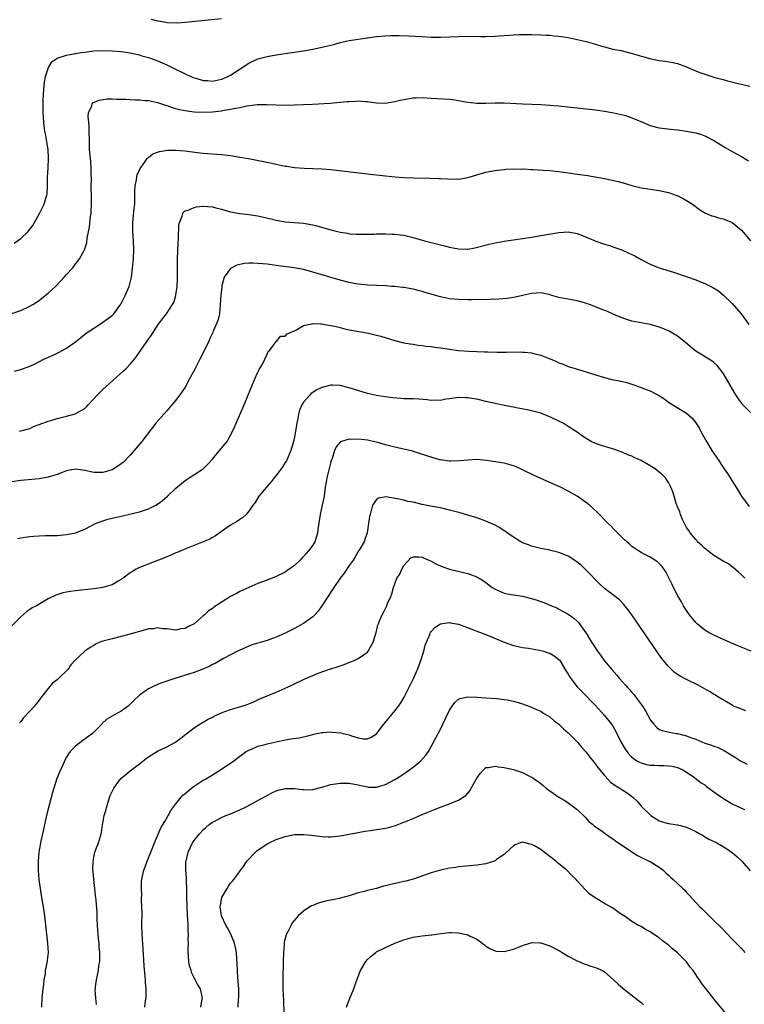
# Model space of a CAD drawing. Units: inches. Extents: x 2601000 to 2604000, y 1488000 to 1491000.
# Drawn here: x 2601377 to 2601536, y 1490120 to 1490335 of the extents above; entities that cross this region are included whole.
import ezdxf

# ---------------------------------------------------------------- set-up
doc = ezdxf.new("R2010")
doc.units = ezdxf.units.IN
doc.header["$MEASUREMENT"] = 0
doc.layers.add('LD26011488_10ft', color=4, linetype='Continuous')

msp = doc.modelspace()

# ---------------------------------------------------------------- linework, layer by layer
at = {"layer": 'LD26011488_10ft'}
for points, elevation in [([(2601405.58, 1490335.58), (2601407, 1490335.18), (2601407.17, 1490335.17), (2601409.18, 1490334.82), (2601411.24, 1490334.76), (2601413, 1490334.89), (2601421, 1490335.68)], 9800), ([(2601375.56, 1490286.44), (2601377, 1490287.5), (2601378.6, 1490289), (2601378.79, 1490289.21), (2601379.63, 1490290.37), (2601380.01, 1490291), (2601381.09, 1490293), (2601382.13, 1490295), (2601382.55, 1490296.55), (2601382.71, 1490297), (2601382.75, 1490297.25), (2601382.84, 1490299), (2601382.87, 1490300.87), (2601382.99, 1490303), (2601383.06, 1490305), (2601382.96, 1490307), (2601382.7, 1490308.7), (2601382.41, 1490310.41), (2601382.29, 1490311), (2601382.15, 1490312.15), (2601382.03, 1490313), (2601381.91, 1490315), (2601381.89, 1490315.89), (2601381.92, 1490317.92), (2601381.97, 1490319), (2601382.07, 1490320.07), (2601382.12, 1490321), (2601382.19, 1490321.81), (2601382.44, 1490323), (2601383, 1490324.76), (2601383.1, 1490325), (2601383.82, 1490326.18), (2601385, 1490327), (2601387, 1490327.66), (2601387.8, 1490327.8), (2601389, 1490328.05), (2601390.23, 1490328.23), (2601391, 1490328.36), (2601392.53, 1490328.53), (2601393, 1490328.6), (2601395, 1490328.71), (2601397, 1490328.65), (2601399, 1490328.45), (2601401, 1490328.17), (2601401.95, 1490327.95), (2601403, 1490327.76), (2601403.56, 1490327.56), (2601405, 1490327.19), (2601406.57, 1490326.57), (2601407, 1490326.43), (2601407.99, 1490326.01), (2601409, 1490325.55), (2601410.17, 1490325), (2601413, 1490323.6), (2601414.31, 1490323), (2601415, 1490322.7), (2601415.4, 1490322.6), (2601417, 1490322.12), (2601417.91, 1490322.09), (2601419, 1490322.01), (2601421, 1490322.41), (2601421.44, 1490322.56), (2601422.42, 1490323), (2601423, 1490323.3), (2601427, 1490325.92), (2601429, 1490326.85), (2601429.54, 1490327), (2601431, 1490327.39), (2601433, 1490327.74), (2601439, 1490328.65), (2601441, 1490328.99), (2601442.69, 1490329.32), (2601444.31, 1490329.69), (2601445, 1490329.9), (2601445.88, 1490330.12), (2601447, 1490330.46), (2601449, 1490330.9), (2601453, 1490331.48), (2601453.54, 1490331.54), (2601455, 1490331.75), (2601457, 1490331.91), (2601457.96, 1490331.96), (2601459.98, 1490331.98), (2601461.91, 1490331.91), (2601465, 1490331.73), (2601467, 1490331.65), (2601469, 1490331.65), (2601473, 1490331.79), (2601475, 1490331.81), (2601477.8, 1490331.8), (2601479, 1490331.77), (2601481, 1490331.83), (2601481.88, 1490331.88), (2601483, 1490331.98), (2601484.04, 1490332.04), (2601485, 1490332.15), (2601486.17, 1490332.17), (2601487, 1490332.22), (2601489, 1490332.21), (2601491, 1490332.15), (2601492.09, 1490332.09), (2601493, 1490332.03), (2601493.93, 1490331.93), (2601495, 1490331.81), (2601497, 1490331.51), (2601499, 1490331.13), (2601501, 1490330.65), (2601503, 1490330.07), (2601504.35, 1490329.65), (2601505, 1490329.47), (2601506.83, 1490329), (2601508.66, 1490328.66), (2601510.28, 1490328.28), (2601511.84, 1490327.84), (2601513, 1490327.47), (2601513.37, 1490327.37), (2601515.14, 1490326.86), (2601517, 1490326.5), (2601518.36, 1490326.36), (2601519.96, 1490326.04), (2601521, 1490325.87), (2601523, 1490325.11), (2601524.45, 1490324.45), (2601525, 1490324.23), (2601525.89, 1490323.89), (2601527, 1490323.49), (2601529.2, 1490322.8), (2601531, 1490322.31), (2601531.98, 1490322.02), (2601534.6, 1490321.4), (2601535, 1490321.32), (2601536.86, 1490320.86)], 9790), ([(2601375, 1490271.08), (2601377, 1490271.69), (2601379, 1490272.62), (2601379.62, 1490273), (2601380.44, 1490273.56), (2601381, 1490273.89), (2601381.61, 1490274.39), (2601383, 1490275.48), (2601384.59, 1490277), (2601385.79, 1490278.21), (2601386.53, 1490279), (2601387, 1490279.57), (2601388.3, 1490281), (2601388.62, 1490281.38), (2601389, 1490281.93), (2601389.51, 1490282.49), (2601389.85, 1490283), (2601390.96, 1490285), (2601391.46, 1490286.54), (2601391.56, 1490287.56), (2601392.04, 1490289.96), (2601392.31, 1490292.31), (2601392.42, 1490293), (2601392.46, 1490293.54), (2601392.51, 1490295), (2601392.47, 1490296.47), (2601392.43, 1490299), (2601392.49, 1490300.49), (2601392.44, 1490301.56), (2601392.46, 1490303), (2601392.35, 1490304.35), (2601392.09, 1490307), (2601392.05, 1490308.05), (2601392.02, 1490312.02), (2601391.92, 1490313), (2601391.78, 1490314.22), (2601391.87, 1490315), (2601392.57, 1490316.57), (2601392.64, 1490317), (2601392.8, 1490317.2), (2601394.18, 1490317.82), (2601395.91, 1490318.09), (2601397, 1490318.09), (2601398.01, 1490318.01), (2601399, 1490318.02), (2601399.99, 1490318.01), (2601401, 1490317.93), (2601402.09, 1490317.91), (2601403, 1490317.86), (2601404.23, 1490317.77), (2601405, 1490317.7), (2601407, 1490317.29), (2601408.69, 1490316.69), (2601409, 1490316.61), (2601410.17, 1490316.17), (2601411.74, 1490315.74), (2601413.44, 1490315.44), (2601415, 1490315.26), (2601417, 1490315.17), (2601419, 1490315.24), (2601421, 1490315.47), (2601421.6, 1490315.6), (2601423, 1490315.81), (2601424.07, 1490316.07), (2601425, 1490316.2), (2601426.55, 1490316.55), (2601428.84, 1490316.84), (2601430.89, 1490316.89), (2601433, 1490316.79), (2601435, 1490316.73), (2601437, 1490316.76), (2601440.94, 1490316.94), (2601444.84, 1490317.16), (2601448.51, 1490317.49), (2601449, 1490317.54), (2601450.4, 1490317.6), (2601451, 1490317.65), (2601452.45, 1490317.55), (2601453, 1490317.54), (2601453.48, 1490317.48), (2601455, 1490317.25), (2601457, 1490317.17), (2601458.52, 1490317.48), (2601459, 1490317.51), (2601460.17, 1490317.83), (2601461, 1490317.98), (2601463, 1490318.3), (2601463.69, 1490318.31), (2601465, 1490318.37), (2601467, 1490318.28), (2601471, 1490318), (2601472.15, 1490317.85), (2601473, 1490317.76), (2601474.53, 1490317.47), (2601477, 1490317.12), (2601479, 1490317.14), (2601481, 1490317.26), (2601483, 1490317.26), (2601487, 1490317.02), (2601491, 1490316.85), (2601493, 1490316.73), (2601495, 1490316.55), (2601501, 1490315.9), (2601503, 1490315.66), (2601505, 1490315.38), (2601507, 1490315.05), (2601509, 1490314.62), (2601509.58, 1490314.42), (2601511, 1490313.97), (2601512.83, 1490313.17), (2601515, 1490312.27), (2601517, 1490311.77), (2601517.67, 1490311.67), (2601519.46, 1490311.46), (2601521, 1490311.32), (2601523, 1490311.03), (2601525, 1490310.64), (2601526.27, 1490310.27), (2601527, 1490310.01), (2601528.99, 1490308.99), (2601531.46, 1490307.46), (2601533, 1490306.58), (2601535, 1490305.49), (2601536.53, 1490304.53)], 9780), ([(2601375.6, 1490258.4), (2601377, 1490258.75), (2601379, 1490259.51), (2601379.97, 1490259.97), (2601382.04, 1490261), (2601384.08, 1490261.92), (2601385.44, 1490262.56), (2601387, 1490263.45), (2601389, 1490264.87), (2601391.3, 1490266.7), (2601393, 1490267.85), (2601394.9, 1490269.1), (2601395, 1490269.15), (2601397, 1490270.6), (2601397.38, 1490271), (2601398.91, 1490273.09), (2601399.59, 1490274.41), (2601399.87, 1490275), (2601400.73, 1490277), (2601401.25, 1490279), (2601401.51, 1490281), (2601401.69, 1490283), (2601401.76, 1490285), (2601401.67, 1490287), (2601401.53, 1490289), (2601401.54, 1490291), (2601401.87, 1490294.13), (2601401.98, 1490295), (2601402.02, 1490296.02), (2601402.03, 1490297.97), (2601402.06, 1490299), (2601402.33, 1490300.33), (2601402.41, 1490301), (2601402.51, 1490301.49), (2601403, 1490302.5), (2601403.14, 1490302.86), (2601404.14, 1490304.14), (2601404.73, 1490305), (2601404.83, 1490305.17), (2601405, 1490305.26), (2601405.93, 1490306.07), (2601407, 1490306.4), (2601407.44, 1490306.56), (2601409.18, 1490306.82), (2601411, 1490306.85), (2601413, 1490306.68), (2601415.67, 1490306.33), (2601417, 1490306.18), (2601417.9, 1490306.1), (2601421, 1490305.9), (2601423, 1490305.66), (2601425, 1490305.33), (2601426.9, 1490305), (2601432.01, 1490304.01), (2601433, 1490303.79), (2601433.67, 1490303.67), (2601435, 1490303.36), (2601435.33, 1490303.33), (2601437, 1490303.03), (2601439.13, 1490302.87), (2601441, 1490302.84), (2601443, 1490302.76), (2601445, 1490302.58), (2601453.57, 1490301.57), (2601459, 1490300.99), (2601461, 1490300.84), (2601463, 1490300.77), (2601466.72, 1490300.72), (2601468.66, 1490300.66), (2601469, 1490300.62), (2601470.56, 1490300.56), (2601471, 1490300.5), (2601472.54, 1490300.54), (2601473, 1490300.51), (2601475, 1490300.86), (2601475.53, 1490301), (2601477, 1490301.47), (2601479, 1490302.03), (2601479.8, 1490302.2), (2601481, 1490302.39), (2601481.51, 1490302.49), (2601483, 1490302.63), (2601483.32, 1490302.68), (2601485, 1490302.73), (2601486.68, 1490302.68), (2601487.27, 1490302.73), (2601489, 1490302.63), (2601489.37, 1490302.63), (2601491.51, 1490302.49), (2601493, 1490302.37), (2601494.24, 1490302.24), (2601495, 1490302.15), (2601497, 1490301.9), (2601499, 1490301.62), (2601501.27, 1490301.27), (2601505, 1490300.63), (2601506.36, 1490300.36), (2601507.99, 1490299.99), (2601509.56, 1490299.56), (2601511, 1490299.1), (2601513, 1490298.57), (2601515, 1490298.27), (2601517, 1490298.01), (2601519, 1490297.58), (2601520.65, 1490297), (2601520.91, 1490296.91), (2601522.23, 1490296.23), (2601524.25, 1490295), (2601525.85, 1490293.85), (2601527, 1490293.13), (2601528.49, 1490292.49), (2601529, 1490292.36), (2601530.01, 1490292.01), (2601531, 1490291.82), (2601531.56, 1490291.56), (2601533, 1490290.98), (2601535, 1490289.29), (2601537, 1490286.96)], 9770), ([(2601376.73, 1490245.27), (2601377, 1490245.31), (2601379, 1490245.87), (2601379.75, 1490246.25), (2601381, 1490246.69), (2601383, 1490247.44), (2601383.6, 1490247.6), (2601385, 1490248.03), (2601387, 1490248.53), (2601388.94, 1490249.06), (2601391, 1490250.22), (2601391.42, 1490250.58), (2601391.76, 1490251), (2601393, 1490252.33), (2601393.6, 1490253), (2601394.3, 1490253.7), (2601395, 1490254.36), (2601399.53, 1490258.47), (2601400.07, 1490259), (2601401, 1490259.96), (2601401.9, 1490261), (2601402.39, 1490261.61), (2601403.2, 1490262.8), (2601403.32, 1490263), (2601403.99, 1490263.99), (2601404.69, 1490265), (2601404.83, 1490265.17), (2601405, 1490265.44), (2601405.67, 1490266.33), (2601407, 1490268.4), (2601408.09, 1490269.91), (2601408.92, 1490271), (2601410.26, 1490273), (2601410.52, 1490273.48), (2601410.97, 1490275), (2601411, 1490275.17), (2601411.26, 1490277), (2601411.38, 1490278.62), (2601411.36, 1490279.36), (2601411.37, 1490283), (2601411.52, 1490286.48), (2601411.6, 1490287.6), (2601411.64, 1490290.36), (2601411.78, 1490291), (2601412.37, 1490292.37), (2601412.5, 1490293), (2601412.67, 1490293.33), (2601413, 1490293.52), (2601413.7, 1490293.7), (2601415, 1490294.31), (2601415.55, 1490294.45), (2601417, 1490294.56), (2601419, 1490294.44), (2601419.78, 1490294.22), (2601421, 1490293.91), (2601421.72, 1490293.72), (2601423, 1490293.3), (2601425, 1490292.93), (2601427, 1490292.72), (2601429, 1490292.44), (2601431.82, 1490291.82), (2601433, 1490291.48), (2601433.43, 1490291.43), (2601435, 1490291.12), (2601439, 1490290.88), (2601441, 1490290.51), (2601441.67, 1490290.33), (2601445, 1490289.37), (2601447, 1490288.86), (2601448.62, 1490288.62), (2601449, 1490288.54), (2601450.47, 1490288.47), (2601451, 1490288.43), (2601454.47, 1490288.47), (2601455, 1490288.51), (2601456.5, 1490288.5), (2601457, 1490288.54), (2601458.45, 1490288.45), (2601459, 1490288.46), (2601460.26, 1490288.26), (2601461, 1490288.18), (2601463, 1490287.71), (2601465.53, 1490287), (2601469, 1490286.1), (2601469.89, 1490285.89), (2601471, 1490285.58), (2601473, 1490285.21), (2601474.84, 1490285.16), (2601475, 1490285.16), (2601476.59, 1490285.41), (2601479.73, 1490286.27), (2601481, 1490286.56), (2601481.37, 1490286.63), (2601483, 1490286.88), (2601485, 1490287.16), (2601489, 1490287.8), (2601491, 1490288.13), (2601495, 1490288.83), (2601497, 1490288.95), (2601499, 1490288.61), (2601500.14, 1490288.14), (2601501, 1490287.81), (2601501.53, 1490287.53), (2601502.94, 1490286.94), (2601503.11, 1490286.89), (2601505, 1490286.23), (2601506.08, 1490285.92), (2601507, 1490285.62), (2601508.77, 1490285), (2601510.3, 1490284.3), (2601511, 1490283.95), (2601511.65, 1490283.65), (2601513, 1490282.85), (2601515, 1490281.84), (2601517, 1490281.05), (2601520.09, 1490280.09), (2601521, 1490279.78), (2601521.59, 1490279.6), (2601523.09, 1490279.09), (2601525, 1490278.42), (2601526.02, 1490278.02), (2601527, 1490277.6), (2601528.76, 1490276.76), (2601530.01, 1490276.01), (2601531.1, 1490275.1), (2601533, 1490273.21), (2601534.96, 1490270.96), (2601536.66, 1490268.66)], 9760), ([(2601537, 1490249.31), (2601535.2, 1490251.2), (2601535, 1490251.45), (2601534.34, 1490252.34), (2601533.93, 1490253), (2601533.56, 1490253.56), (2601531, 1490257.97), (2601529.67, 1490259.67), (2601529, 1490260.27), (2601528.59, 1490260.59), (2601527.89, 1490261), (2601526.1, 1490262.1), (2601525, 1490262.79), (2601524.72, 1490263), (2601522.72, 1490264.72), (2601521, 1490266.09), (2601519.17, 1490267.17), (2601517.75, 1490267.75), (2601517, 1490268.04), (2601515, 1490268.6), (2601511, 1490269.4), (2601509, 1490270.01), (2601507, 1490270.86), (2601505.52, 1490271.52), (2601505, 1490271.71), (2601503, 1490272.52), (2601501.72, 1490273), (2601501, 1490273.26), (2601500.63, 1490273.37), (2601499, 1490273.82), (2601495, 1490274.56), (2601493.45, 1490275), (2601493.11, 1490275.11), (2601491.49, 1490275.49), (2601491, 1490275.54), (2601489, 1490275.45), (2601487, 1490275.02), (2601485.38, 1490274.62), (2601485, 1490274.55), (2601483.67, 1490274.33), (2601481.83, 1490274.17), (2601479.89, 1490274.11), (2601475.94, 1490274.06), (2601475, 1490274.05), (2601473, 1490274.08), (2601471, 1490274.27), (2601469, 1490274.7), (2601465.68, 1490275.68), (2601465, 1490275.89), (2601464.1, 1490276.1), (2601463, 1490276.4), (2601461, 1490276.75), (2601460.78, 1490276.78), (2601458.96, 1490276.96), (2601458.29, 1490277), (2601457, 1490277.08), (2601453, 1490277.26), (2601451, 1490277.46), (2601450.44, 1490277.56), (2601449, 1490277.84), (2601447, 1490278.38), (2601441, 1490280.14), (2601440.31, 1490280.31), (2601439, 1490280.67), (2601436.95, 1490281.05), (2601433, 1490281.54), (2601431, 1490281.84), (2601430.04, 1490281.96), (2601429, 1490282.04), (2601427.92, 1490282.08), (2601427, 1490282.05), (2601426.03, 1490281.97), (2601425, 1490281.77), (2601424.38, 1490281.62), (2601423, 1490280.88), (2601421.61, 1490279), (2601421.09, 1490277.09), (2601421.05, 1490277), (2601420.86, 1490275), (2601420.74, 1490273), (2601420.53, 1490271), (2601420.24, 1490269.76), (2601419.99, 1490269), (2601419.2, 1490267.2), (2601419.09, 1490266.91), (2601418.47, 1490265.53), (2601418.19, 1490265), (2601417.26, 1490263), (2601416.26, 1490261), (2601415, 1490258.56), (2601414.16, 1490257), (2601413, 1490254.93), (2601412.25, 1490253.75), (2601411, 1490252.02), (2601410.14, 1490251), (2601409, 1490249.69), (2601408.36, 1490249), (2601406.61, 1490247), (2601403.5, 1490243), (2601401.85, 1490241), (2601401, 1490240.01), (2601399.51, 1490238.49), (2601399, 1490238.06), (2601397.38, 1490237), (2601397, 1490236.8), (2601395, 1490236.21), (2601393, 1490236.21), (2601392.34, 1490236.34), (2601391, 1490236.65), (2601389, 1490236.93), (2601387, 1490236.56), (2601386.3, 1490236.3), (2601385, 1490235.78), (2601383, 1490235.14), (2601381, 1490234.81), (2601377, 1490234.47), (2601375, 1490234.18)], 9750), ([(2601376.29, 1490221.71), (2601377, 1490221.86), (2601377.97, 1490222.03), (2601379, 1490222.16), (2601379.8, 1490222.2), (2601381, 1490222.3), (2601382.36, 1490222.36), (2601383.64, 1490222.36), (2601385, 1490222.41), (2601387, 1490222.58), (2601389, 1490222.99), (2601391, 1490223.77), (2601393.37, 1490225), (2601394.52, 1490225.48), (2601395, 1490225.61), (2601396.05, 1490225.95), (2601397.65, 1490226.35), (2601399.3, 1490226.7), (2601403, 1490227.55), (2601403.88, 1490227.88), (2601405, 1490228.21), (2601406.58, 1490229), (2601407, 1490229.25), (2601408.02, 1490229.98), (2601409.13, 1490231), (2601411, 1490232.79), (2601413, 1490234.47), (2601413.88, 1490235), (2601417, 1490236.97), (2601417.99, 1490238.01), (2601419, 1490239.11), (2601420.6, 1490241), (2601422.21, 1490243), (2601423.36, 1490245), (2601423.85, 1490246.15), (2601424.24, 1490247), (2601425.95, 1490251), (2601426.77, 1490253), (2601427.4, 1490254.6), (2601428.6, 1490257.4), (2601429, 1490258.19), (2601429.25, 1490258.75), (2601429.96, 1490259.96), (2601430.5, 1490261), (2601431, 1490262.16), (2601431.26, 1490262.74), (2601431.59, 1490263), (2601433, 1490264.93), (2601433.11, 1490265), (2601433.93, 1490266.07), (2601435, 1490266.09), (2601435.43, 1490266.57), (2601436.44, 1490267), (2601437, 1490267.27), (2601437.46, 1490267.46), (2601439, 1490268.39), (2601440.79, 1490268.79), (2601441, 1490268.87), (2601442.77, 1490268.77), (2601443, 1490268.79), (2601444.49, 1490268.49), (2601445, 1490268.42), (2601446.16, 1490268.16), (2601447, 1490267.95), (2601447.79, 1490267.79), (2601449, 1490267.48), (2601451.09, 1490267.09), (2601453.27, 1490266.73), (2601455, 1490266.33), (2601455.94, 1490266.06), (2601459, 1490265.13), (2601461, 1490264.6), (2601462.36, 1490264.36), (2601463, 1490264.29), (2601464.12, 1490264.12), (2601465, 1490264.06), (2601465.91, 1490263.91), (2601467, 1490263.81), (2601467.68, 1490263.68), (2601469, 1490263.52), (2601471, 1490263.21), (2601473, 1490262.95), (2601475.23, 1490262.77), (2601477, 1490262.7), (2601478.67, 1490262.67), (2601479.37, 1490262.63), (2601481.41, 1490262.59), (2601483.42, 1490262.58), (2601486.61, 1490262.61), (2601487, 1490262.6), (2601487.47, 1490262.54), (2601489, 1490262.41), (2601489.82, 1490262.18), (2601491, 1490261.91), (2601492.82, 1490261.18), (2601493.09, 1490261.09), (2601494.49, 1490260.49), (2601495, 1490260.23), (2601495.91, 1490259.91), (2601497, 1490259.42), (2601497.33, 1490259.33), (2601499.26, 1490258.74), (2601501, 1490258.26), (2601503, 1490257.6), (2601504.96, 1490257), (2601506.61, 1490256.61), (2601508.26, 1490256.26), (2601509.89, 1490255.89), (2601511.42, 1490255.42), (2601513, 1490254.82), (2601513.32, 1490254.68), (2601515, 1490254.06), (2601517.03, 1490253.03), (2601518.24, 1490252.24), (2601519, 1490251.63), (2601519.37, 1490251.37), (2601519.95, 1490251), (2601523, 1490249.2), (2601524.16, 1490248.16), (2601525.05, 1490247.05), (2601525.8, 1490245.8), (2601526.21, 1490245), (2601527.32, 1490243), (2601528.54, 1490241), (2601529, 1490240.33), (2601529.56, 1490239.56), (2601531.25, 1490237), (2601531.98, 1490235.98), (2601532.55, 1490235), (2601534.27, 1490232.27), (2601535.06, 1490231), (2601536.71, 1490228.71)], 9740), ([(2601535.77, 1490213), (2601535, 1490213.73), (2601534.35, 1490214.35), (2601533.3, 1490215.3), (2601533, 1490215.48), (2601532.15, 1490216.15), (2601531, 1490216.77), (2601530.68, 1490217), (2601529, 1490218.03), (2601527.65, 1490219), (2601527.32, 1490219.32), (2601527, 1490219.54), (2601526.27, 1490220.27), (2601525.4, 1490221), (2601525.25, 1490221.25), (2601525, 1490221.47), (2601523.74, 1490223), (2601523.51, 1490223.51), (2601523, 1490224.14), (2601522.71, 1490224.71), (2601522.52, 1490225), (2601522.08, 1490225.92), (2601521.67, 1490227), (2601521.54, 1490227.54), (2601521, 1490228.67), (2601520.92, 1490228.92), (2601520.79, 1490229.21), (2601520.25, 1490231), (2601519.98, 1490231.98), (2601519.53, 1490233), (2601519, 1490233.98), (2601518.34, 1490235), (2601517.68, 1490235.68), (2601517, 1490236.3), (2601516.09, 1490237), (2601515, 1490237.68), (2601513, 1490238.82), (2601511.48, 1490239.48), (2601511, 1490239.75), (2601510.07, 1490240.07), (2601509, 1490240.58), (2601507, 1490241.31), (2601505, 1490241.87), (2601503, 1490242.53), (2601502.06, 1490243), (2601501, 1490243.62), (2601500.19, 1490244.19), (2601498.97, 1490245), (2601497, 1490246.3), (2601495.89, 1490247), (2601495.3, 1490247.3), (2601493, 1490248.37), (2601491.51, 1490249), (2601491, 1490249.18), (2601489.54, 1490249.54), (2601489, 1490249.72), (2601488.05, 1490249.95), (2601485.6, 1490250.4), (2601485, 1490250.5), (2601483, 1490250.87), (2601481, 1490251.3), (2601479, 1490251.79), (2601477, 1490252.24), (2601476.32, 1490252.32), (2601475, 1490252.56), (2601474.55, 1490252.55), (2601473, 1490252.61), (2601472.56, 1490252.56), (2601471, 1490252.32), (2601470.23, 1490252.23), (2601469, 1490251.99), (2601468.02, 1490252.02), (2601467, 1490251.99), (2601466.12, 1490252.12), (2601464.3, 1490252.3), (2601463, 1490252.35), (2601461, 1490252.37), (2601460.4, 1490252.4), (2601458.56, 1490252.56), (2601456.79, 1490252.79), (2601455, 1490253.06), (2601453, 1490253.54), (2601449, 1490254.78), (2601447, 1490255.27), (2601445.35, 1490255.35), (2601445, 1490255.35), (2601443, 1490254.85), (2601441.78, 1490254.22), (2601440.59, 1490253.41), (2601440.2, 1490253), (2601439, 1490251.6), (2601438.61, 1490251), (2601438.11, 1490249.89), (2601437.9, 1490249), (2601437.69, 1490247.69), (2601437.54, 1490247), (2601437, 1490243.96), (2601436.79, 1490243), (2601436.23, 1490241), (2601435.24, 1490238.76), (2601435, 1490238.36), (2601434.46, 1490237.54), (2601433, 1490235.5), (2601432.58, 1490235), (2601431.89, 1490234.11), (2601430.85, 1490233), (2601429.22, 1490231), (2601428.36, 1490229.64), (2601427.88, 1490229), (2601427, 1490227.73), (2601426.38, 1490227), (2601425.68, 1490226.32), (2601425, 1490225.87), (2601424.5, 1490225.5), (2601423, 1490224.61), (2601421, 1490223.26), (2601419.68, 1490222.32), (2601419, 1490221.91), (2601418.41, 1490221.59), (2601417, 1490220.96), (2601413.71, 1490219.71), (2601411.31, 1490218.69), (2601411, 1490218.57), (2601409.92, 1490218.08), (2601409, 1490217.71), (2601408.51, 1490217.49), (2601407.19, 1490217), (2601403, 1490215.36), (2601402.32, 1490215), (2601401.48, 1490214.52), (2601401, 1490214.2), (2601399.42, 1490213), (2601399, 1490212.71), (2601398.38, 1490212.38), (2601397, 1490211.59), (2601395, 1490210.99), (2601393, 1490210.69), (2601389, 1490210.25), (2601387.89, 1490210.11), (2601387, 1490209.96), (2601386.2, 1490209.8), (2601384.68, 1490209.32), (2601383, 1490208.49), (2601380.44, 1490207), (2601379.51, 1490206.49), (2601379, 1490206.13), (2601378.3, 1490205.7), (2601377, 1490204.53), (2601375, 1490202.61)], 9730), ([(2601537.12, 1490197), (2601534.21, 1490198.21), (2601530.05, 1490200.05), (2601528.68, 1490200.68), (2601528.09, 1490201), (2601527, 1490201.65), (2601525.33, 1490203), (2601525, 1490203.33), (2601523.65, 1490205), (2601523, 1490205.95), (2601522.3, 1490207), (2601521.86, 1490207.86), (2601521.14, 1490209), (2601520.13, 1490211), (2601519.78, 1490211.78), (2601518.45, 1490214.45), (2601517.6, 1490215.6), (2601517, 1490216.26), (2601516.63, 1490216.63), (2601516.02, 1490217), (2601515, 1490217.66), (2601513.71, 1490218.29), (2601513, 1490218.66), (2601512.43, 1490219), (2601511.59, 1490219.59), (2601511, 1490219.99), (2601510.49, 1490220.49), (2601509.85, 1490221), (2601509.41, 1490221.41), (2601509, 1490221.78), (2601507, 1490223.78), (2601506.42, 1490224.42), (2601505.8, 1490225), (2601503.42, 1490227.42), (2601502.4, 1490228.4), (2601501.73, 1490229), (2601501.33, 1490229.33), (2601498.98, 1490231), (2601497, 1490232.11), (2601495.33, 1490233), (2601491, 1490234.9), (2601489.56, 1490235.56), (2601487, 1490236.79), (2601485.47, 1490237.47), (2601485, 1490237.64), (2601483, 1490238.21), (2601481.51, 1490238.49), (2601479.17, 1490238.83), (2601477, 1490239.01), (2601475, 1490238.92), (2601473.28, 1490238.72), (2601471.31, 1490238.69), (2601471, 1490238.7), (2601469, 1490238.97), (2601468.86, 1490239), (2601467.4, 1490239.4), (2601464.39, 1490240.39), (2601462.86, 1490240.86), (2601461, 1490241.33), (2601460.6, 1490241.4), (2601459, 1490241.76), (2601457, 1490242.25), (2601455.25, 1490242.75), (2601454.26, 1490243), (2601453, 1490243.28), (2601451, 1490243.5), (2601449.44, 1490243.44), (2601449, 1490243.47), (2601447.31, 1490243), (2601447.08, 1490242.92), (2601447, 1490242.84), (2601446.15, 1490241.85), (2601445.8, 1490241), (2601445.27, 1490239.27), (2601445.15, 1490239), (2601445, 1490238.52), (2601444.67, 1490237.33), (2601444.5, 1490236.5), (2601444.1, 1490235), (2601443.92, 1490234.08), (2601443.76, 1490233), (2601443.49, 1490231), (2601443.11, 1490229), (2601442.65, 1490227), (2601442.21, 1490224.21), (2601442.07, 1490223), (2601441.85, 1490222.15), (2601441.46, 1490221), (2601441, 1490220.23), (2601440.1, 1490219), (2601439.57, 1490218.43), (2601439, 1490217.76), (2601438.61, 1490217.39), (2601438.22, 1490217), (2601437, 1490215.83), (2601435.36, 1490214.64), (2601435, 1490214.36), (2601433, 1490213.36), (2601431, 1490212.61), (2601429, 1490211.84), (2601427, 1490210.98), (2601425, 1490210.07), (2601424.3, 1490209.7), (2601423, 1490208.99), (2601419.32, 1490206.68), (2601419, 1490206.38), (2601418.14, 1490205.86), (2601417.29, 1490205), (2601417, 1490204.76), (2601415, 1490202.99), (2601413.61, 1490202.39), (2601413, 1490201.98), (2601412.11, 1490201.89), (2601411, 1490201.62), (2601409, 1490201.9), (2601408.05, 1490201.95), (2601407, 1490202.12), (2601406.07, 1490201.93), (2601405, 1490201.9), (2601404.33, 1490201.67), (2601403, 1490201.37), (2601402.73, 1490201.27), (2601401, 1490200.75), (2601399, 1490200.22), (2601397, 1490199.76), (2601395.3, 1490199.3), (2601395, 1490199.23), (2601394.33, 1490199), (2601393.41, 1490198.59), (2601393, 1490198.3), (2601392.17, 1490197.83), (2601391, 1490197), (2601389, 1490195.15), (2601387.99, 1490194.01), (2601387.29, 1490193), (2601385.26, 1490191), (2601385.11, 1490190.89), (2601385, 1490190.77), (2601383.98, 1490190.02), (2601383, 1490188.84), (2601381.31, 1490186.69), (2601381, 1490186.25), (2601380.43, 1490185.57), (2601380, 1490185), (2601379, 1490183.9), (2601377.59, 1490182.42), (2601377, 1490181.64), (2601376.7, 1490181.3)], 9720), ([(2601535.95, 1490183.95), (2601535, 1490184.29), (2601534.52, 1490184.52), (2601533.3, 1490185), (2601532.62, 1490185.38), (2601529.87, 1490187), (2601529.35, 1490187.35), (2601529, 1490187.56), (2601528.13, 1490188.13), (2601526.57, 1490189), (2601525.54, 1490189.54), (2601523, 1490190.8), (2601521.56, 1490191.56), (2601521, 1490191.92), (2601520.36, 1490192.36), (2601519.66, 1490193), (2601519, 1490193.64), (2601517.91, 1490195), (2601517.52, 1490195.52), (2601510.97, 1490204.97), (2601510.13, 1490206.13), (2601509.24, 1490207.24), (2601508.25, 1490208.25), (2601507, 1490209.26), (2601505, 1490210.78), (2601503.84, 1490211.84), (2601503, 1490212.65), (2601501.87, 1490213.87), (2601501, 1490214.75), (2601499.85, 1490215.85), (2601499, 1490216.55), (2601498.73, 1490216.73), (2601497, 1490217.82), (2601495, 1490218.63), (2601493.49, 1490219), (2601493, 1490219.13), (2601491, 1490219.52), (2601489.86, 1490219.86), (2601489, 1490220.03), (2601488.32, 1490220.32), (2601487, 1490220.79), (2601486.62, 1490221), (2601485.64, 1490221.64), (2601485, 1490222.02), (2601483.64, 1490223), (2601483.28, 1490223.28), (2601483, 1490223.43), (2601482.05, 1490224.05), (2601481, 1490224.61), (2601479, 1490225.52), (2601477, 1490226.22), (2601475, 1490226.84), (2601473.34, 1490227.34), (2601471, 1490227.97), (2601469, 1490228.42), (2601466.83, 1490228.83), (2601465, 1490229.21), (2601463, 1490229.67), (2601461.87, 1490229.87), (2601461, 1490230.1), (2601459.55, 1490230.45), (2601459, 1490230.5), (2601457.12, 1490230.88), (2601455.41, 1490230.59), (2601455, 1490230.3), (2601454.14, 1490229), (2601453.57, 1490227), (2601453.47, 1490226.53), (2601452.94, 1490223), (2601452.47, 1490221.53), (2601452.26, 1490221), (2601451.2, 1490219.2), (2601451.08, 1490219), (2601451, 1490218.91), (2601450.28, 1490217.72), (2601449.88, 1490217), (2601449, 1490215.79), (2601447.89, 1490214.11), (2601447.01, 1490213), (2601445.63, 1490211), (2601443.02, 1490206.98), (2601442.19, 1490205.81), (2601441.45, 1490205), (2601441, 1490204.56), (2601439, 1490203.1), (2601438.84, 1490203), (2601437, 1490201.99), (2601435, 1490200.98), (2601433, 1490200.09), (2601431.57, 1490199.57), (2601431, 1490199.38), (2601429, 1490198.81), (2601427.62, 1490198.38), (2601427, 1490198.15), (2601426.22, 1490197.78), (2601425, 1490197.24), (2601424.85, 1490197.15), (2601424.54, 1490197), (2601423, 1490196.2), (2601421.41, 1490195.41), (2601420.68, 1490195), (2601419.65, 1490194.35), (2601419, 1490194.1), (2601418.31, 1490193.69), (2601416.91, 1490193.09), (2601415, 1490192.36), (2601414.03, 1490192.03), (2601410.78, 1490191), (2601407.95, 1490190.05), (2601407, 1490189.69), (2601405.42, 1490189), (2601405, 1490188.79), (2601403, 1490187.36), (2601401.79, 1490186.21), (2601401, 1490185.43), (2601400.78, 1490185.22), (2601400.51, 1490185), (2601399, 1490183.84), (2601397.42, 1490183), (2601395.89, 1490182.11), (2601394.85, 1490181.15), (2601394.73, 1490181), (2601392.69, 1490179), (2601390.56, 1490177.44), (2601389, 1490176.21), (2601387.82, 1490175), (2601387.45, 1490174.55), (2601387, 1490173.78), (2601386.7, 1490173.3), (2601386.26, 1490172.26), (2601385.48, 1490170.52), (2601384.92, 1490169.08), (2601384.22, 1490167), (2601383.94, 1490166.06), (2601382.67, 1490161.33), (2601382.32, 1490159.7), (2601381.94, 1490157.94), (2601381.75, 1490157), (2601381.36, 1490155.36), (2601380.93, 1490153), (2601380.79, 1490151), (2601380.81, 1490149), (2601380.95, 1490147), (2601381.21, 1490145), (2601381.56, 1490143), (2601381.76, 1490141.76), (2601381.91, 1490141), (2601382.01, 1490140.01), (2601382.18, 1490139), (2601382.34, 1490137.66), (2601382.39, 1490137), (2601382.61, 1490135), (2601382.87, 1490133), (2601382.96, 1490131), (2601382.77, 1490129.23), (2601382.68, 1490128.68), (2601382.37, 1490127), (2601382.32, 1490126.32), (2601382.07, 1490125), (2601381.96, 1490123.96), (2601381.79, 1490123), (2601381.57, 1490121), (2601381.5, 1490119)], 9710), ([(2601393.57, 1490119.57), (2601393.42, 1490121), (2601393.32, 1490122.68), (2601393.34, 1490123), (2601393.41, 1490123.41), (2601393.58, 1490125), (2601394, 1490127), (2601394.14, 1490128.14), (2601394.3, 1490129), (2601394.35, 1490129.65), (2601394.32, 1490131), (2601394.2, 1490132.2), (2601394.15, 1490133), (2601394.03, 1490133.97), (2601393.93, 1490135), (2601393.9, 1490135.9), (2601393.79, 1490137), (2601393.72, 1490138.28), (2601393.73, 1490139.73), (2601393.53, 1490142.47), (2601393.48, 1490143), (2601393.4, 1490143.4), (2601393.25, 1490145), (2601393.01, 1490147), (2601392.83, 1490148.83), (2601392.82, 1490149.18), (2601392.83, 1490151), (2601393, 1490151.89), (2601393.25, 1490153), (2601393.73, 1490154.27), (2601394.04, 1490155), (2601394.45, 1490156.45), (2601394.64, 1490157), (2601394.71, 1490157.29), (2601394.94, 1490159), (2601395.06, 1490159.7), (2601395.29, 1490161), (2601395.68, 1490162.32), (2601395.84, 1490163), (2601396.62, 1490165.38), (2601397, 1490166.25), (2601397.36, 1490167), (2601398.92, 1490169.08), (2601399.99, 1490170.01), (2601401, 1490170.76), (2601403, 1490172.34), (2601404.47, 1490173.53), (2601405, 1490173.88), (2601407, 1490175.08), (2601409, 1490176.07), (2601410.77, 1490177), (2601411, 1490177.15), (2601412.06, 1490177.94), (2601413.18, 1490178.82), (2601415, 1490180.19), (2601416.24, 1490181), (2601416.72, 1490181.28), (2601417, 1490181.43), (2601417.96, 1490182.04), (2601419, 1490182.55), (2601419.27, 1490182.73), (2601419.83, 1490183), (2601421, 1490183.52), (2601421.77, 1490183.77), (2601423, 1490184.21), (2601425, 1490184.79), (2601426.66, 1490185.34), (2601427, 1490185.5), (2601428.06, 1490185.94), (2601429.44, 1490186.57), (2601431.39, 1490187.39), (2601433, 1490188.04), (2601435, 1490188.91), (2601436.44, 1490189.56), (2601437, 1490189.85), (2601438.66, 1490190.66), (2601439, 1490190.82), (2601439.14, 1490190.86), (2601441, 1490191.69), (2601442.18, 1490192.18), (2601444.88, 1490193.12), (2601445, 1490193.17), (2601446.4, 1490193.6), (2601447, 1490193.84), (2601447.87, 1490194.13), (2601449.32, 1490194.68), (2601450.07, 1490195), (2601451, 1490195.42), (2601452.39, 1490196.39), (2601453, 1490196.79), (2601453.19, 1490197), (2601454.29, 1490199), (2601454.91, 1490201.09), (2601455.31, 1490202.69), (2601455.4, 1490203), (2601455.67, 1490203.67), (2601456.22, 1490205), (2601456.51, 1490205.49), (2601457.18, 1490206.82), (2601457.44, 1490207.44), (2601458.15, 1490209), (2601458.39, 1490209.61), (2601458.74, 1490211), (2601459.48, 1490213), (2601460.11, 1490213.89), (2601460.58, 1490215), (2601461, 1490215.79), (2601462.54, 1490217.46), (2601463, 1490217.73), (2601464.31, 1490217.69), (2601465, 1490217.61), (2601466.44, 1490217), (2601466.8, 1490216.8), (2601467, 1490216.72), (2601468.12, 1490216.12), (2601469, 1490215.72), (2601469.51, 1490215.51), (2601471.01, 1490215.01), (2601475, 1490214.03), (2601477, 1490213.31), (2601477.2, 1490213.2), (2601477.5, 1490213), (2601478.43, 1490212.43), (2601479, 1490212.05), (2601480.38, 1490211), (2601481, 1490210.59), (2601481.68, 1490210.32), (2601483, 1490209.73), (2601484.54, 1490209.46), (2601485, 1490209.35), (2601487, 1490209.08), (2601489, 1490208.6), (2601490.23, 1490208.23), (2601491, 1490207.91), (2601491.71, 1490207.71), (2601493, 1490207.12), (2601494.51, 1490206.51), (2601495, 1490206.26), (2601497, 1490205.16), (2601498.25, 1490204.25), (2601499, 1490203.57), (2601499.28, 1490203.28), (2601499.5, 1490203), (2601500.64, 1490201.36), (2601500.95, 1490200.95), (2601501.73, 1490199.73), (2601502.16, 1490199), (2601502.49, 1490198.49), (2601503, 1490197.65), (2601503.46, 1490197), (2601504.14, 1490196.14), (2601504.94, 1490195), (2601506.58, 1490193), (2601507.73, 1490191.73), (2601508.29, 1490191), (2601509.59, 1490189.59), (2601510.07, 1490189), (2601510.52, 1490188.52), (2601511, 1490187.96), (2601511.46, 1490187.46), (2601511.82, 1490187), (2601513.31, 1490185), (2601513.96, 1490183.96), (2601514.48, 1490183), (2601515, 1490181.99), (2601515.79, 1490181), (2601516.36, 1490180.36), (2601517, 1490179.89), (2601517.63, 1490179.63), (2601519.25, 1490179.25), (2601520.67, 1490179), (2601521, 1490178.96), (2601523, 1490178.47), (2601523.88, 1490178.12), (2601525, 1490177.72), (2601527, 1490176.89), (2601528.45, 1490176.45), (2601529, 1490176.17), (2601529.89, 1490175.89), (2601531.24, 1490175.24), (2601533, 1490174.18), (2601533.69, 1490173.69), (2601534.82, 1490173), (2601536.25, 1490172.25)], 9700), ([(2601404.21, 1490119), (2601404.35, 1490120.35), (2601404.47, 1490121), (2601404.5, 1490121.5), (2601404.47, 1490123), (2601404.35, 1490124.35), (2601404.33, 1490125), (2601404.27, 1490125.73), (2601404.06, 1490128.06), (2601403.8, 1490131.8), (2601403.62, 1490135), (2601403.57, 1490137), (2601403.58, 1490139.58), (2601403.56, 1490141), (2601403.49, 1490142.51), (2601403.49, 1490143), (2601403.51, 1490143.51), (2601403.43, 1490145), (2601403.47, 1490146.53), (2601403.53, 1490147), (2601403.68, 1490147.68), (2601403.94, 1490149), (2601404.24, 1490149.76), (2601404.67, 1490151), (2601405, 1490151.72), (2601405.48, 1490153), (2601405.92, 1490154.08), (2601406.28, 1490155), (2601407, 1490156.54), (2601407.73, 1490158.27), (2601408.57, 1490159.7), (2601409.33, 1490161), (2601409.91, 1490162.09), (2601411, 1490163.56), (2601412.16, 1490165), (2601412.54, 1490165.46), (2601413, 1490165.85), (2601414.4, 1490167), (2601415, 1490167.46), (2601417, 1490168.72), (2601417.51, 1490169), (2601419, 1490169.89), (2601421, 1490171.13), (2601423.72, 1490173), (2601425, 1490174), (2601426.44, 1490175), (2601427, 1490175.35), (2601427.55, 1490175.55), (2601429, 1490176.17), (2601430.58, 1490176.58), (2601431, 1490176.7), (2601433, 1490177.16), (2601435, 1490177.56), (2601436.22, 1490177.78), (2601437.95, 1490178.05), (2601439, 1490178.28), (2601439.61, 1490178.39), (2601441, 1490178.78), (2601441.2, 1490178.8), (2601443, 1490179.17), (2601443.2, 1490179.2), (2601445, 1490179.31), (2601445.31, 1490179.3), (2601447.14, 1490179.14), (2601447.75, 1490179), (2601449, 1490178.67), (2601449.52, 1490178.47), (2601451, 1490178.02), (2601452.16, 1490177.84), (2601453, 1490177.8), (2601453.83, 1490178.17), (2601455, 1490178.93), (2601456.61, 1490181), (2601457, 1490181.44), (2601457.67, 1490182.33), (2601459, 1490183.94), (2601459.82, 1490185), (2601460.3, 1490185.7), (2601461.06, 1490186.94), (2601463, 1490190.88), (2601463.99, 1490193), (2601464.74, 1490195), (2601465.34, 1490197), (2601465.69, 1490198.31), (2601465.97, 1490199), (2601466.68, 1490200.68), (2601466.79, 1490201), (2601466.86, 1490201.14), (2601467, 1490201.35), (2601467.76, 1490202.24), (2601469, 1490203.02), (2601471, 1490203.28), (2601471.22, 1490203.22), (2601473, 1490202.93), (2601476.27, 1490201.73), (2601477, 1490201.43), (2601478.16, 1490201), (2601479, 1490200.67), (2601480.18, 1490200.18), (2601483, 1490198.98), (2601485, 1490198.27), (2601486.03, 1490198.03), (2601487, 1490197.83), (2601488.34, 1490197.66), (2601490.74, 1490197.26), (2601491, 1490197.19), (2601491.64, 1490197), (2601492.66, 1490196.66), (2601493, 1490196.57), (2601493.97, 1490195.97), (2601495, 1490195.19), (2601495.09, 1490195.09), (2601496.39, 1490193), (2601496.61, 1490192.61), (2601497, 1490191.99), (2601497.36, 1490191.36), (2601497.61, 1490191), (2601499, 1490189.24), (2601500.08, 1490188.08), (2601503, 1490185.1), (2601505, 1490182.95), (2601506.53, 1490181), (2601506.72, 1490180.72), (2601507.45, 1490179.45), (2601508.67, 1490177), (2601509.53, 1490175.53), (2601509.89, 1490175), (2601510.37, 1490174.37), (2601511, 1490173.77), (2601512.07, 1490173), (2601512.66, 1490172.66), (2601513, 1490172.54), (2601514.21, 1490172.21), (2601515, 1490172.05), (2601516.02, 1490172.02), (2601517, 1490171.93), (2601517.98, 1490171.98), (2601519, 1490171.91), (2601519.8, 1490171.8), (2601521, 1490171.52), (2601522.14, 1490171), (2601523, 1490170.47), (2601524.62, 1490169.38), (2601525.15, 1490169), (2601526.17, 1490168.17), (2601527, 1490167.69), (2601527.39, 1490167.39), (2601529, 1490166.21), (2601530.87, 1490164.87), (2601533, 1490163.54), (2601535, 1490162.59), (2601535.69, 1490162.31)], 9690), ([(2601416.47, 1490119), (2601416.8, 1490120.8), (2601416.81, 1490121), (2601416.73, 1490121.27), (2601416.38, 1490123), (2601415.85, 1490123.85), (2601415, 1490125.44), (2601414.47, 1490126.47), (2601414.34, 1490127), (2601414.02, 1490128.02), (2601413.87, 1490129), (2601413.8, 1490130.2), (2601413.71, 1490131), (2601413.69, 1490131.69), (2601413.75, 1490133), (2601413.69, 1490133.69), (2601413.78, 1490135), (2601413.67, 1490135.67), (2601413.69, 1490137), (2601413.64, 1490138.36), (2601413.55, 1490139), (2601413.44, 1490141), (2601413.45, 1490141.45), (2601413.41, 1490143), (2601413.42, 1490143.42), (2601413.4, 1490145), (2601413.31, 1490146.69), (2601413.31, 1490147.31), (2601413.16, 1490149), (2601413.18, 1490149.18), (2601413.21, 1490151), (2601413.3, 1490151.3), (2601413.71, 1490153), (2601414.12, 1490153.88), (2601414.67, 1490155), (2601415, 1490155.51), (2601416.21, 1490157), (2601417, 1490157.85), (2601417.6, 1490158.4), (2601418.33, 1490159), (2601419, 1490159.51), (2601419.36, 1490159.7), (2601420.05, 1490160.05), (2601421, 1490160.59), (2601421.98, 1490161), (2601423, 1490161.39), (2601425, 1490162.25), (2601426.58, 1490163), (2601430.32, 1490165), (2601431, 1490165.39), (2601432.05, 1490165.95), (2601433, 1490166.39), (2601433.46, 1490166.54), (2601435, 1490166.93), (2601437, 1490166.9), (2601438.71, 1490166.71), (2601439, 1490166.67), (2601439.35, 1490166.65), (2601441, 1490166.71), (2601443, 1490167.21), (2601445, 1490167.78), (2601447, 1490168.1), (2601448.09, 1490168.09), (2601449, 1490168.07), (2601451, 1490167.71), (2601451.55, 1490167.55), (2601453, 1490167.26), (2601453.24, 1490167.24), (2601455, 1490167.23), (2601457, 1490167.81), (2601459, 1490168.9), (2601460.32, 1490169.68), (2601461, 1490170.16), (2601461.53, 1490170.47), (2601463, 1490171.58), (2601464.73, 1490173), (2601465.79, 1490174.21), (2601466.37, 1490175), (2601468, 1490178), (2601468.5, 1490179), (2601469, 1490179.92), (2601469.55, 1490181), (2601471, 1490184.09), (2601471.6, 1490185), (2601472.19, 1490185.81), (2601473, 1490186.49), (2601473.35, 1490186.65), (2601475, 1490187), (2601477, 1490186.94), (2601479, 1490186.82), (2601481.35, 1490186.65), (2601483, 1490186.45), (2601483.66, 1490186.34), (2601485, 1490186.05), (2601486.31, 1490185.69), (2601487, 1490185.48), (2601488.41, 1490185), (2601489, 1490184.78), (2601490.2, 1490184.2), (2601491, 1490183.85), (2601491.49, 1490183.49), (2601493, 1490182.6), (2601493.85, 1490181.85), (2601495, 1490181), (2601496, 1490180), (2601497, 1490179.13), (2601499.11, 1490177), (2601499.96, 1490175.96), (2601501, 1490174.85), (2601501.76, 1490173.76), (2601502.4, 1490173), (2601502.66, 1490172.66), (2601503, 1490172.28), (2601503.51, 1490171.51), (2601503.93, 1490171), (2601505, 1490169.76), (2601505.7, 1490169), (2601506.34, 1490168.34), (2601507.49, 1490167.49), (2601508.35, 1490167), (2601509, 1490166.53), (2601509.95, 1490165.95), (2601511.17, 1490165), (2601512.13, 1490164.13), (2601513.08, 1490163), (2601515.12, 1490161), (2601516.29, 1490160.29), (2601517, 1490159.87), (2601517.48, 1490159.7), (2601517.64, 1490159.64), (2601519, 1490159.24), (2601521, 1490158.93), (2601523, 1490158.43), (2601524.08, 1490157.92), (2601525, 1490157.51), (2601525.92, 1490157), (2601526.59, 1490156.59), (2601527, 1490156.36), (2601527.85, 1490155.85), (2601529.2, 1490155.2), (2601529.65, 1490155), (2601531, 1490154.2), (2601532.91, 1490153), (2601533, 1490152.92), (2601533.98, 1490151.98), (2601535.08, 1490151), (2601536.91, 1490148.91)], 9680), ([(2601424.66, 1490119), (2601424.75, 1490120.75), (2601424.78, 1490121), (2601424.77, 1490123), (2601424.66, 1490124.66), (2601424.56, 1490125.44), (2601424.49, 1490127), (2601424.47, 1490128.47), (2601424.35, 1490129.65), (2601424.26, 1490131), (2601424.06, 1490132.06), (2601423.86, 1490133), (2601423.08, 1490135), (2601422.35, 1490136.35), (2601421.98, 1490137), (2601421.03, 1490139), (2601420.72, 1490141), (2601420.75, 1490141.25), (2601421, 1490142.67), (2601421.08, 1490143), (2601422.22, 1490145), (2601422.52, 1490145.48), (2601423, 1490146.17), (2601423.38, 1490146.62), (2601423.74, 1490147), (2601425.95, 1490150.05), (2601426.58, 1490151), (2601428.47, 1490153), (2601428.77, 1490153.23), (2601429.93, 1490154.07), (2601431.16, 1490154.84), (2601431.47, 1490155), (2601433, 1490155.71), (2601435, 1490156.42), (2601437, 1490156.84), (2601439, 1490156.87), (2601440.66, 1490156.66), (2601442.46, 1490156.46), (2601443, 1490156.38), (2601444.36, 1490156.36), (2601445, 1490156.33), (2601447, 1490156.53), (2601449, 1490156.9), (2601451, 1490157.3), (2601452.46, 1490157.54), (2601453.7, 1490157.7), (2601455, 1490157.9), (2601457, 1490158.26), (2601457.6, 1490158.4), (2601459.17, 1490158.83), (2601461, 1490159.51), (2601461.41, 1490159.7), (2601461.93, 1490159.93), (2601463, 1490160.37), (2601465, 1490161.25), (2601466.28, 1490161.72), (2601467, 1490162.06), (2601467.71, 1490162.29), (2601469, 1490162.86), (2601471, 1490163.59), (2601472.03, 1490164.03), (2601473, 1490164.37), (2601474.02, 1490165), (2601474.6, 1490165.4), (2601475.51, 1490166.49), (2601475.77, 1490167), (2601477, 1490169.16), (2601477.76, 1490170.24), (2601478.48, 1490171), (2601479, 1490171.49), (2601479.52, 1490171.52), (2601481, 1490171.85), (2601481.7, 1490171.7), (2601483, 1490171.52), (2601485, 1490171.07), (2601487, 1490170.45), (2601488.14, 1490169.86), (2601489, 1490169.44), (2601489.28, 1490169.28), (2601489.64, 1490169), (2601490.44, 1490168.44), (2601491, 1490167.99), (2601491.57, 1490167.57), (2601492.23, 1490167), (2601493, 1490166.42), (2601495, 1490165.03), (2601496.27, 1490164.27), (2601497, 1490163.8), (2601498.15, 1490163), (2601499, 1490162.29), (2601500.4, 1490161), (2601500.68, 1490160.68), (2601501.58, 1490159.7), (2601501.63, 1490159.63), (2601502.43, 1490159), (2601502.72, 1490158.72), (2601504.52, 1490157.48), (2601506.23, 1490156.23), (2601507, 1490155.76), (2601507.43, 1490155.43), (2601511, 1490153.02), (2601512.24, 1490152.24), (2601513.55, 1490151.55), (2601514.8, 1490151), (2601515, 1490150.89), (2601517, 1490149.65), (2601517.82, 1490149), (2601518.41, 1490148.41), (2601519, 1490147.93), (2601519.46, 1490147.47), (2601520.04, 1490147), (2601521, 1490146.12), (2601522.19, 1490145), (2601522.6, 1490144.6), (2601523, 1490144.11), (2601523.54, 1490143.54), (2601525, 1490141.92), (2601525.9, 1490141), (2601526.47, 1490140.47), (2601527.47, 1490139.47), (2601529, 1490138.01), (2601530.51, 1490136.51), (2601533, 1490133.93), (2601533.86, 1490133), (2601535, 1490131.83), (2601535.73, 1490131)], 9670), ([(2601533.41, 1490115.41), (2601529, 1490120.81), (2601527.14, 1490123.14), (2601526.26, 1490124.26), (2601525.79, 1490125), (2601525.44, 1490125.44), (2601525, 1490126.14), (2601524.43, 1490127), (2601523.79, 1490127.79), (2601523, 1490128.89), (2601522.91, 1490129), (2601521, 1490130.89), (2601519.82, 1490131.82), (2601519, 1490132.59), (2601517.63, 1490133.63), (2601517, 1490134.17), (2601515.27, 1490135.27), (2601515, 1490135.5), (2601514, 1490136), (2601513, 1490136.67), (2601512.33, 1490137), (2601511, 1490137.79), (2601509.27, 1490139), (2601509.09, 1490139.09), (2601507.89, 1490139.89), (2601506.74, 1490140.74), (2601506.33, 1490141), (2601505, 1490141.71), (2601502.93, 1490142.93), (2601501.79, 1490143.79), (2601500.77, 1490144.77), (2601499, 1490146.71), (2601498.75, 1490147), (2601497.83, 1490147.83), (2601496.71, 1490149), (2601495, 1490150.41), (2601494.66, 1490150.66), (2601494.32, 1490151), (2601493.56, 1490151.56), (2601493, 1490152.05), (2601492.42, 1490152.42), (2601491.74, 1490153), (2601491, 1490153.56), (2601489.67, 1490154.33), (2601489, 1490154.68), (2601487, 1490155.16), (2601486.48, 1490155), (2601485.4, 1490154.6), (2601485, 1490154.37), (2601484.32, 1490153.68), (2601483, 1490152.48), (2601481.34, 1490151.34), (2601481, 1490151.09), (2601479, 1490150.39), (2601477, 1490150.08), (2601473, 1490149.72), (2601472.38, 1490149.62), (2601471, 1490149.46), (2601469, 1490149.05), (2601467, 1490148.45), (2601463, 1490147.02), (2601461.42, 1490146.58), (2601461, 1490146.51), (2601459.78, 1490146.22), (2601458.13, 1490145.87), (2601457, 1490145.56), (2601456.52, 1490145.48), (2601455, 1490145.01), (2601453, 1490144.53), (2601452.35, 1490144.35), (2601451, 1490144.02), (2601449, 1490143.43), (2601446.83, 1490142.83), (2601445, 1490142.43), (2601443.77, 1490142.23), (2601443, 1490141.99), (2601442.18, 1490141.82), (2601441, 1490141.31), (2601440.77, 1490141.23), (2601440.38, 1490141), (2601439, 1490140.04), (2601437.83, 1490139), (2601437.42, 1490138.58), (2601436.53, 1490137.47), (2601436.25, 1490137), (2601435.53, 1490135.53), (2601435.24, 1490135), (2601435.16, 1490134.84), (2601434.76, 1490133.24), (2601434.76, 1490132.76), (2601434.6, 1490131), (2601434.55, 1490129), (2601434.53, 1490128.53), (2601434.48, 1490125.52), (2601434.45, 1490125), (2601434.46, 1490124.46), (2601434.44, 1490123), (2601434.49, 1490121.51), (2601434.57, 1490120.57), (2601434.65, 1490117.35)], 9660), ([(2601448.41, 1490119), (2601449, 1490120.58), (2601450, 1490123), (2601450.55, 1490124.55), (2601451.34, 1490126.66), (2601451.49, 1490127), (2601452.65, 1490129), (2601453, 1490129.44), (2601453.81, 1490130.19), (2601454.82, 1490131), (2601455, 1490131.12), (2601457, 1490132.09), (2601459.04, 1490133), (2601461, 1490133.76), (2601462.03, 1490134.03), (2601463, 1490134.33), (2601463.56, 1490134.44), (2601465, 1490134.63), (2601467, 1490134.83), (2601467.16, 1490134.83), (2601469.13, 1490135.13), (2601471, 1490135.33), (2601471.36, 1490135.36), (2601473, 1490135.27), (2601473.24, 1490135.24), (2601475, 1490134.84), (2601475.36, 1490134.64), (2601477, 1490133.88), (2601477.53, 1490133.53), (2601478.17, 1490133), (2601478.66, 1490132.66), (2601479, 1490132.38), (2601479.86, 1490131.86), (2601481, 1490131.35), (2601481.29, 1490131.29), (2601483, 1490131.22), (2601483.27, 1490131.27), (2601485, 1490131.7), (2601486.14, 1490132.14), (2601487, 1490132.51), (2601488.59, 1490133), (2601488.89, 1490133.11), (2601489, 1490133.13), (2601490.88, 1490133.12), (2601491, 1490133.11), (2601493, 1490132.46), (2601495, 1490131.4), (2601495.25, 1490131.25), (2601495.7, 1490131), (2601497, 1490130.15), (2601498.71, 1490129.29), (2601499, 1490129.13), (2601499.33, 1490129), (2601500.5, 1490128.5), (2601501, 1490128.37), (2601502, 1490128), (2601503, 1490127.71), (2601504.52, 1490127), (2601505, 1490126.71), (2601506.96, 1490125), (2601508, 1490124), (2601509.07, 1490123.07), (2601512.42, 1490120.42), (2601513, 1490119.99), (2601513.51, 1490119.51)], 9650)]:
    msp.add_lwpolyline(points, dxfattribs=dict(at, elevation=elevation))

doc.saveas('drawing.dxf')
